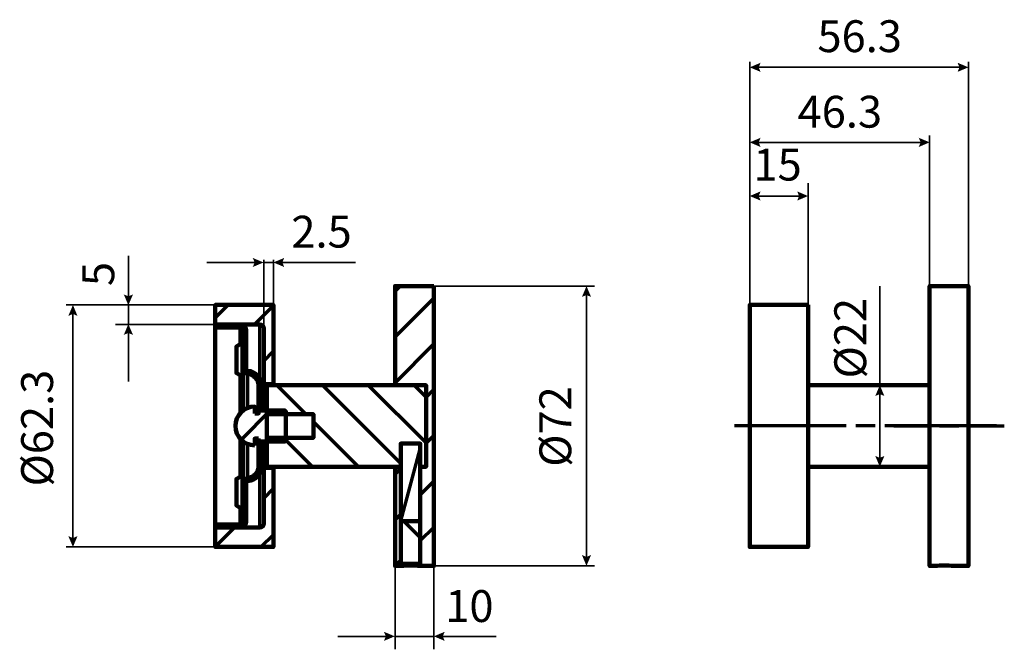
# Model space of a CAD drawing. Units: inches. Extents: x 0.1 to 11.5, y 0.5 to 7.8.
import ezdxf

# ---------------------------------------------------------------- set-up
doc = ezdxf.new("R2010")
doc.units = ezdxf.units.IN
doc.header["$MEASUREMENT"] = 0
doc.layers.add('PDF_Layer 1', color=7, linetype='Continuous')
doc.layers.add('PDF_Text', color=7, linetype='Continuous')
doc.styles.add('PDF Arial', font='arial.ttf')

msp = doc.modelspace()

# ---------------------------------------------------------------- linework, layer by layer
at = {"layer": 'PDF_Layer 1', "color": 7, "lineweight": 35, "true_color": 0xffffff}
for points in [[(8.583, 4.5), (8.583, 7.331)], [(8.669, 7.266), (11.043, 7.266)], [(11.129, 4.72), (11.129, 7.331)], [(8.583, 6.472), (8.583, 4.5), (8.583, 5.919)], [(10.677, 4.72), (10.677, 6.472)], [(8.669, 6.393), (10.591, 6.393)], [(9.261, 4.5), (9.261, 5.919)], [(8.669, 5.768), (9.175, 5.768)], [(1.348, 5.073), (1.348, 4.583)], [(2.263, 4.995), (2.836, 4.995)], [(2.922, 4.995), (3.035, 4.995)], [(2.924, 4.228), (2.924, 5.026)], [(3.037, 4.5), (3.037, 5.026)], [(3.123, 4.995), (3.992, 4.995)], [(4.905, 4.72), (6.775, 4.72)], [(10.097, 3.581), (10.097, 4.72)], [(6.682, 1.55), (6.682, 4.634)], [(0.624, 4.5), (2.359, 4.5), (1.198, 4.5)], [(1.348, 4.505), (1.348, 4.278)], [(0.703, 4.414), (0.703, 1.77)], [(2.653, 4.273), (1.198, 4.273)], [(1.348, 4.192), (1.348, 3.609)], [(10.097, 2.703), (10.097, 3.481)], [(2.359, 1.684), (0.624, 1.684)], [(4.453, 1.464), (4.453, 0.493)], [(4.905, 0.493), (4.905, 1.464), (6.775, 1.464)], [(4.364, 0.644), (3.787, 0.644)], [(4.905, 0.644), (4.453, 0.644)], [(5.632, 0.644), (4.991, 0.644)]]:
    msp.add_lwpolyline(points, dxfattribs=at)
at = {"layer": 'PDF_Layer 1', "color": 7, "lineweight": 70, "true_color": 0xffffff}
for points in [[(4.453, 4.662), (4.511, 4.72)], [(2.359, 4.349), (2.51, 4.5)], [(2.816, 4.274), (3.037, 4.494)], [(4.453, 4.129), (4.905, 4.581)], [(2.647, 4.273), (2.721, 4.199)], [(2.879, 3.643), (2.879, 3.765), (2.879, 3.877), (2.879, 3.978), (2.879, 4.065), (2.879, 4.139), (2.879, 4.197), (2.879, 4.239), (2.879, 4.265), (2.879, 4.274)], [(2.648, 4.044), (2.648, 4.112), (2.648, 4.166), (2.648, 4.206), (2.648, 4.229), (2.648, 4.237)], [(2.674, 3.664), (2.674, 3.673), (2.674, 3.702), (2.674, 3.746), (2.674, 3.801), (2.674, 3.862), (2.674, 3.924), (2.674, 3.979), (2.674, 4.023), (2.674, 4.052), (2.674, 4.061)], [(4.453, 3.596), (4.905, 4.048)], [(2.924, 3.848), (3.037, 3.961)], [(2.648, 3.239), (2.648, 3.393), (2.648, 3.541), (2.648, 3.681)], [(2.737, 3.699), (2.737, 3.69), (2.737, 3.663), (2.737, 3.619), (2.737, 3.558), (2.737, 3.484), (2.737, 3.398), (2.737, 3.302)], [(3.076, 3.567), (3.416, 3.228)], [(3.609, 3.567), (4.52, 2.656)], [(4.142, 3.567), (4.814, 2.895)], [(4.675, 3.567), (4.814, 3.428)], [(2.865, 3.522), (2.901, 3.486)], [(4.814, 3.425), (4.905, 3.515)], [(2.66, 2.932), (3.001, 3.273)], [(3.503, 3.14), (4.026, 2.617)], [(4.814, 2.892), (4.905, 2.982)], [(9.705, 3.092), (8.783, 3.092), (8.594, 3.092), (8.406, 3.092)], [(10.044, 3.092), (9.818, 3.092)], [(11.456, 3.092), (11.267, 3.092), (11.079, 3.092), (10.157, 3.092)], [(10.259, 3.092), (10.447, 3.092), (10.636, 3.092), (10.677, 3.092)], [(10.79, 3.092), (11.016, 3.092)], [(11.129, 3.092), (11.17, 3.092), (11.358, 3.092), (11.546, 3.092)], [(2.648, 2.503), (2.648, 2.643), (2.648, 2.791), (2.648, 2.945)], [(2.737, 2.882), (2.737, 2.786), (2.737, 2.7), (2.737, 2.626), (2.737, 2.565), (2.737, 2.521), (2.737, 2.494), (2.737, 2.485)], [(2.82, 2.9), (2.832, 2.945)], [(3.154, 2.956), (3.493, 2.617)], [(4.52, 1.984), (4.747, 2.828)], [(2.879, 1.91), (2.879, 1.919), (2.879, 1.945), (2.879, 1.987), (2.879, 2.045), (2.879, 2.119), (2.879, 2.206), (2.879, 2.307), (2.879, 2.419), (2.879, 2.541)], [(4.453, 2.53), (4.52, 2.598)], [(2.674, 2.123), (2.674, 2.132), (2.674, 2.161), (2.674, 2.205), (2.674, 2.26), (2.674, 2.321), (2.674, 2.383), (2.674, 2.438), (2.674, 2.482), (2.674, 2.511), (2.674, 2.52)], [(2.808, 2.513), (2.834, 2.487)], [(4.747, 2.291), (4.905, 2.449)], [(2.924, 2.249), (3.037, 2.363)], [(2.648, 1.947), (2.648, 1.955), (2.648, 1.978), (2.648, 2.018), (2.648, 2.072), (2.648, 2.14)], [(2.684, 2.104), (2.721, 2.068)], [(4.453, 1.997), (4.52, 2.065)], [(4.556, 1.984), (4.747, 1.793)], [(2.359, 1.684), (2.585, 1.91)], [(4.747, 1.758), (4.905, 1.916)], [(2.892, 1.684), (3.037, 1.83)], [(4.453, 1.464), (4.52, 1.532)]]:
    msp.add_lwpolyline(points, dxfattribs=at)
at = {"layer": 'PDF_Layer 1', "color": 7, "lineweight": 106, "true_color": 0xffffff}
for points in [[(4.905, 4.72), (4.905, 1.464), (4.747, 1.464), (4.747, 2.617), (4.814, 2.617), (4.814, 3.567), (4.453, 3.567), (4.453, 4.72)], [(9.261, 4.5), (8.583, 4.5), (8.583, 4.492), (8.583, 4.469), (8.583, 4.431), (8.583, 4.378), (8.583, 4.311), (8.583, 4.231), (8.583, 4.138), (8.583, 4.034), (8.583, 3.919), (8.583, 3.796), (8.583, 3.665), (8.583, 3.527), (8.583, 3.385), (8.583, 3.239), (8.583, 3.092), (8.583, 2.945), (8.583, 2.799), (8.583, 2.657), (8.583, 2.519), (8.583, 2.388), (8.583, 2.265), (8.583, 2.15), (8.583, 2.046), (8.583, 1.953), (8.583, 1.873), (8.583, 1.806), (8.583, 1.753), (8.583, 1.715), (8.583, 1.692), (8.583, 1.684), (9.261, 1.684), (9.261, 1.692), (9.261, 1.715), (9.261, 1.753), (9.261, 1.806), (9.261, 1.873), (9.261, 1.953), (9.261, 2.046), (9.261, 2.15), (9.261, 2.265), (9.261, 2.388), (9.261, 2.519), (9.261, 2.657), (9.261, 2.799), (9.261, 2.945), (9.261, 3.092), (9.261, 3.239), (9.261, 3.385), (9.261, 3.527), (9.261, 3.665), (9.261, 3.796), (9.261, 3.919), (9.261, 4.034), (9.261, 4.138), (9.261, 4.231), (9.261, 4.311), (9.261, 4.378), (9.261, 4.431), (9.261, 4.469), (9.261, 4.492)], [(2.96, 3.567), (4.814, 3.567), (4.814, 2.617), (4.747, 2.617), (4.747, 2.888), (4.52, 2.888), (4.52, 2.617), (2.96, 2.617), (2.96, 2.956), (3.503, 2.956), (3.503, 3.228), (2.96, 3.228)], [(2.82, 3.239), (2.865, 3.239), (2.865, 3.284), (2.82, 3.284)], [(2.865, 2.945), (2.82, 2.945), (2.82, 2.9), (2.865, 2.9)], [(4.747, 2.888), (4.52, 2.888), (4.52, 1.984), (4.747, 1.984)], [(4.453, 2.617), (4.453, 1.464), (4.52, 1.464), (4.52, 2.617)], [(4.747, 1.984), (4.52, 1.984), (4.52, 1.487), (4.747, 1.487)]]:
    msp.add_lwpolyline(points, close=True, dxfattribs=at)
for points in [[(10.969, 1.464), (11.129, 1.464), (11.129, 1.472), (11.129, 1.495), (11.129, 1.534), (11.129, 1.588), (11.129, 1.656), (11.129, 1.738), (11.129, 1.833), (11.129, 1.941), (11.129, 2.059), (11.129, 2.188), (11.129, 2.325), (11.129, 2.469), (11.129, 2.619), (11.129, 2.774), (11.129, 2.932), (11.129, 3.092), (11.129, 3.252), (11.129, 3.41), (11.129, 3.565), (11.129, 3.715), (11.129, 3.859), (11.129, 3.996), (11.129, 4.125), (11.129, 4.243), (11.129, 4.35), (11.129, 4.446), (11.129, 4.528), (11.129, 4.596), (11.129, 4.65), (11.129, 4.689), (11.129, 4.712), (11.129, 4.72), (10.677, 4.72), (10.677, 4.712), (10.677, 4.689), (10.677, 4.65), (10.677, 4.596), (10.677, 4.528), (10.677, 4.446), (10.677, 4.35), (10.677, 4.243), (10.677, 4.125), (10.677, 3.996), (10.677, 3.859), (10.677, 3.715), (10.677, 3.565), (10.677, 3.41), (10.677, 3.252), (10.677, 3.092), (10.677, 2.932), (10.677, 2.774), (10.677, 2.619), (10.677, 2.469), (10.677, 2.325), (10.677, 2.188), (10.677, 2.059), (10.677, 1.941), (10.677, 1.833), (10.677, 1.738), (10.677, 1.656), (10.677, 1.588), (10.677, 1.534), (10.677, 1.495), (10.677, 1.472), (10.677, 1.464), (10.745, 1.464)], [(2.359, 4.273), (2.359, 4.274), (2.359, 4.274)], [(2.359, 1.947), (2.359, 1.955), (2.359, 1.98), (2.359, 2.021), (2.359, 2.078), (2.359, 2.149), (2.359, 2.235), (2.359, 2.333), (2.359, 2.441), (2.359, 2.56), (2.359, 2.686), (2.359, 2.818), (2.359, 2.954), (2.359, 3.092), (2.359, 3.23), (2.359, 3.366), (2.359, 3.498), (2.359, 3.624), (2.359, 3.743), (2.359, 3.851), (2.359, 3.949), (2.359, 4.035), (2.359, 4.106), (2.359, 4.163), (2.359, 4.204), (2.359, 4.229), (2.359, 4.237)], [(2.924, 3.273), (2.924, 3.358), (2.924, 3.433), (2.924, 3.495), (2.924, 3.54), (2.924, 3.569), (2.924, 3.578)], [(3.037, 3.567), (3.037, 3.575), (3.037, 3.578)], [(10.677, 3.567), (9.261, 3.567)], [(2.901, 3.273), (2.901, 3.281), (2.901, 3.284)], [(2.96, 2.956), (2.96, 2.967), (2.96, 2.996), (2.96, 3.04), (2.96, 3.092), (2.96, 3.144), (2.96, 3.188), (2.96, 3.217), (2.96, 3.228)], [(2.901, 2.9), (2.901, 2.903), (2.901, 2.911)], [(2.924, 2.606), (2.924, 2.615), (2.924, 2.644), (2.924, 2.689), (2.924, 2.751), (2.924, 2.826), (2.924, 2.911)], [(3.037, 2.606), (3.037, 2.609), (3.037, 2.617)], [(9.261, 2.617), (10.677, 2.617)], [(2.359, 1.91), (2.359, 1.91), (2.359, 1.911)], [(4.521, 1.464), (4.521, 1.464), (4.53, 1.465), (4.55, 1.466), (4.58, 1.467), (4.616, 1.468), (4.654, 1.468), (4.69, 1.467), (4.719, 1.466), (4.739, 1.464), (4.745, 1.464), (4.745, 1.464)], [(10.969, 1.464), (10.969, 1.464), (10.956, 1.465), (10.932, 1.466), (10.899, 1.467), (10.862, 1.468), (10.825, 1.468), (10.791, 1.467), (10.764, 1.465), (10.745, 1.464)]]:
    msp.add_lwpolyline(points, dxfattribs=at)
for points in [[(2.879, 4.274), (2.359, 4.274), (2.359, 4.5), (3.037, 4.5), (3.037, 3.578), (2.924, 3.578), (2.924, 4.228, 0.411331)], [(2.82, 2.866), (2.82, 2.911), (3.168, 2.911), (3.182, 2.925), (3.182, 3.259), (3.168, 3.273), (2.82, 3.273), (2.82, 3.318, 0.413846), (2.594, 3.092, 0.41142)], [(2.879, 1.91), (2.359, 1.91), (2.359, 1.684), (3.037, 1.684), (3.037, 2.606), (2.924, 2.606), (2.924, 1.956, -0.411331)]]:
    msp.add_lwpolyline(points, format="xyb", close=True, dxfattribs=at)
for points in [[(2.684, 3.273), (2.684, 3.374), (2.684, 3.467), (2.684, 3.551), (2.684, 3.623), (2.684, 3.681), (2.684, 3.723), (2.684, 3.749), (2.684, 3.758), (2.684, 4.201, 0.411838), (2.648, 4.237), (2.359, 4.237), (2.359, 4.273), (2.653, 4.273, -0.411464), (2.721, 4.206), (2.721, 3.758, 0.381011), (2.741, 3.735, -0.379973), (2.901, 3.556), (2.901, 3.284), (2.865, 3.284), (2.865, 3.556, 0.38012), (2.737, 3.699, -0.380066), (2.684, 3.758)], [(2.684, 4.08, -0.248827), (2.674, 4.061), (2.607, 4.016), (2.607, 4.007), (2.607, 3.98), (2.607, 3.939), (2.607, 3.889), (2.607, 3.836), (2.607, 3.786), (2.607, 3.745), (2.607, 3.718), (2.607, 3.709), (2.674, 3.664, -0.249288), (2.684, 3.645)], [(2.684, 2.426, -0.379977), (2.737, 2.485, 0.380105), (2.865, 2.628), (2.865, 2.9), (2.901, 2.9), (2.901, 2.628, -0.380047), (2.741, 2.449, 0.38055), (2.721, 2.426), (2.721, 1.978, -0.411422), (2.653, 1.911), (2.359, 1.911), (2.359, 1.947), (2.648, 1.947, 0.411694), (2.684, 1.983), (2.684, 2.426), (2.684, 2.435), (2.684, 2.461), (2.684, 2.503), (2.684, 2.561), (2.684, 2.633), (2.684, 2.717), (2.684, 2.81), (2.684, 2.911)], [(2.684, 2.539, -0.249288), (2.674, 2.52), (2.607, 2.475), (2.607, 2.466), (2.607, 2.439), (2.607, 2.398), (2.607, 2.348), (2.607, 2.295), (2.607, 2.245), (2.607, 2.204), (2.607, 2.177), (2.607, 2.168), (2.674, 2.123, -0.248827), (2.684, 2.104)]]:
    msp.add_lwpolyline(points, format="xyb", dxfattribs=at)
at = {"layer": 'PDF_Layer 1', "color": 7, "lineweight": 35, "true_color": 0xffffff, "transparency": 33554559}
for points in [[(8.709, 7.213), (8.686, 7.266), (8.583, 7.266), (8.709, 7.319)], [(11.002, 7.213), (11.025, 7.266), (11.129, 7.266), (11.002, 7.319)], [(8.709, 6.339), (8.686, 6.393), (8.583, 6.393), (8.709, 6.446)], [(10.55, 6.339), (10.573, 6.393), (10.677, 6.393), (10.55, 6.446)], [(8.709, 5.715), (8.686, 5.768), (8.583, 5.768), (8.709, 5.822)], [(9.135, 5.715), (9.157, 5.768), (9.261, 5.768), (9.135, 5.822)], [(2.796, 4.942), (2.819, 4.995), (2.922, 4.995), (2.796, 5.048)], [(3.163, 4.942), (3.141, 4.995), (3.037, 4.995), (3.163, 5.048)], [(6.735, 4.594), (6.682, 4.616), (6.682, 4.72), (6.629, 4.594)], [(1.295, 4.623), (1.348, 4.601), (1.348, 4.497), (1.402, 4.623)], [(0.649, 4.373), (0.703, 4.396), (0.703, 4.5), (0.756, 4.373)], [(1.295, 4.152), (1.348, 4.175), (1.348, 4.278), (1.402, 4.152)], [(10.15, 3.441), (10.097, 3.463), (10.097, 3.567), (10.044, 3.441)], [(10.15, 2.743), (10.097, 2.721), (10.097, 2.617), (10.044, 2.743)], [(0.649, 1.81), (0.703, 1.788), (0.703, 1.684), (0.756, 1.81)], [(6.735, 1.59), (6.682, 1.568), (6.682, 1.464), (6.629, 1.59)], [(4.324, 0.697), (4.346, 0.644), (4.45, 0.644), (4.324, 0.591)], [(5.031, 0.697), (5.008, 0.644), (4.905, 0.644), (5.031, 0.591)]]:
    msp.add_solid(points, dxfattribs=at)

# ---------------------------------------------------------------- texts
at = {"layer": 'PDF_Text', "color": 7, "true_color": 0xffffff, "char_height": 0.3708, "attachment_point": 7, "style": 'PDF Arial'}
for s, insert in [('56.3', (9.371, 7.327)), ('46.3', (9.14, 6.448)), ('15', (8.626, 5.832)), ('2.5', (3.246, 5.052)), ('10', (5.038, 0.695))]:
    msp.add_mtext(s, dxfattribs=dict(at, insert=insert))
at = {"layer": 'PDF_Text', "color": 7, "true_color": 0xffffff, "attachment_point": 7, "rotation": 90, "style": 'PDF Arial'}
for s, insert, char_height in [('5', (1.3, 4.72), 0.371), ('Ø22', (10.054, 3.645), 0.3708), ('Ø62.3', (0.587, 2.388), 0.3708), ('Ø72', (6.62, 2.617), 0.3708)]:
    msp.add_mtext(s, dxfattribs=dict(at, insert=insert, char_height=char_height))

doc.saveas('drawing.dxf')
